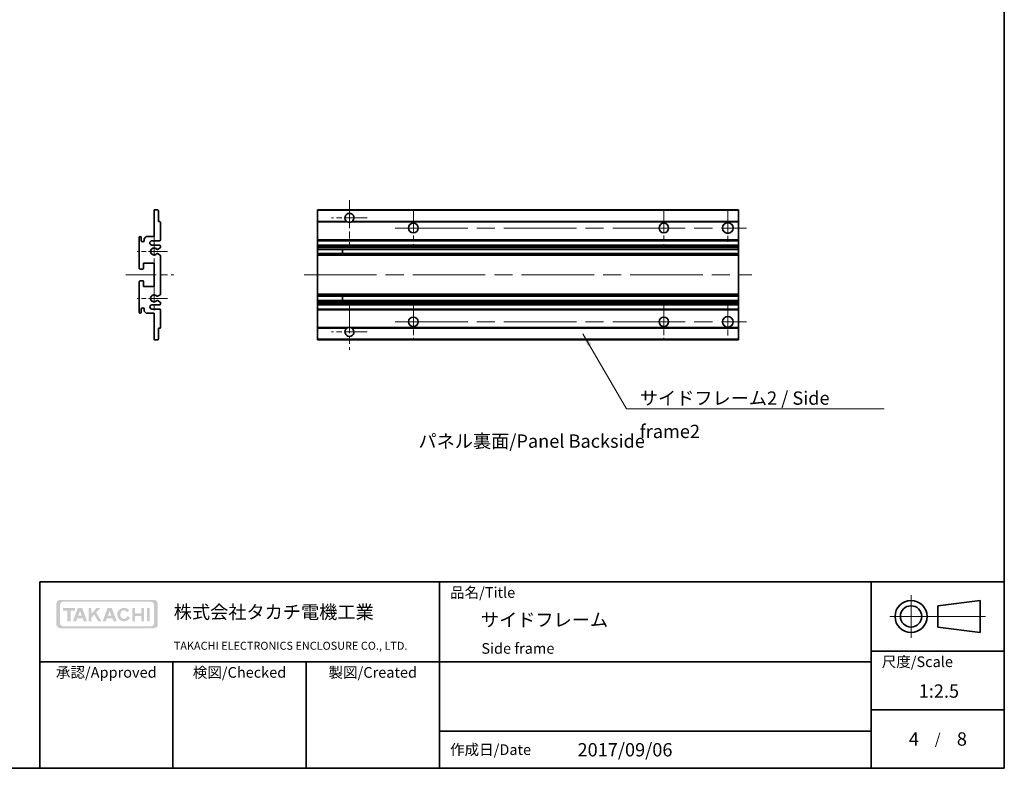
# Model space of a CAD drawing. Units: millimetres. Extents: x 0 to 8868, y 0 to 1686.
# Drawn here: x 4847 to 5308, y 0 to 351 of the extents above; entities that cross this region are included whole.
import ezdxf
from ezdxf.enums import TextEntityAlignment as Align

# ---------------------------------------------------------------- set-up
doc = ezdxf.new("R2010")
doc.units = ezdxf.units.MM
doc.header["$LTSCALE"] = 6
doc.linetypes.add('CHAIN', pattern=[0.35429999999999995, 0.2362, -0.0295, 0.0591, -0.0295])
for name, color, linetype, lineweight in [('Border (ISO)', 7, 'Continuous', 35), ('Center Mark (ISO)', 131, 'Continuous', 18), ('Centerline (ISO)', 131, 'Continuous', 18), ('Hatch (ISO)', 1, 'Continuous', 18), ('Symbol (ISO)', 7, 'Continuous', 18), ('Title (ISO)', 7, 'Continuous', 35), ('Visible (ISO)', 7, 'Continuous', 35), ('Visible Narrow (ISO)', 7, 'Continuous', 25)]:
    doc.layers.add(name, color=color, linetype=linetype, lineweight=lineweight)
doc.styles.add('Note Text (TK)', font='txt')
doc.styles.add('文字スタイル67', font='arial.ttf')
doc.dimstyles.new('Default - Method 1b (TK)$7', dxfattribs={"dimscale": 6, "dimtxt": 2.5, "dimasz": 2.5, "dimexe": 1, "dimexo": 1.499999999999999, "dimgap": 1, "dimtad": 1, "dimtoh": 1, "dimrnd": 1e-08, "dimdsep": 46, "dimtxsty": 'Note Text (TK)', "dimcen": 0.09, "dimdle": 5, "dimclrd": 100, "dimclre": 100, "dimclrt": 7, "dimadec": 1, "dimazin": 1, "dimtfac": 1, "dimtmove": 0, "dimatfit": 3, "dimfxl": 1, "dimtolj": 1, "dimlwd": -1, "dimlwe": -1, "dimarcsym": 0})

# ---------------------------------------------------------------- blocks, each defined once
blk = doc.blocks.new('図面枠 tk図枠')
at = {"layer": 'Border (ISO)'}
for p in [(405.4999999999997, 289), (14.50000000000001, 8.000000000000009)]:
    blk.add_line(p, (405.4999999999997, 8.000000000000009), dxfattribs=at)
blk = doc.blocks.new('表題欄 tk表題欄')
at = {"layer": 'Hatch (ISO)'}
h = blk.add_hatch(color=256, dxfattribs=at)
edge = h.paths.add_edge_path(flags=0)
edge.add_arc((95.57537688673351, 236.2990653650367), 0.5958259999999997, 269.9999999999897, 360)
edge.add_line((96.17120288673351, 236.2990653650368), (96.1712028867335, 239.7107813650365))
edge.add_arc((95.5753768867335, 239.7107813650366), 0.5958259999999997, 0, 90.0000000000068)
edge.add_line((95.57537688673342, 240.3066073650366), (79.13710888673356, 240.3066073650366))
edge.add_arc((79.13710888673353, 239.7107813650366), 0.5958259999999997, 89.99999999999744, 180)
edge.add_line((78.54128288673351, 239.7107813650365), (78.54128288673331, 236.2990653650368))
edge.add_arc((79.13710888673332, 236.2990653650365), 0.5958259999999997, 180, 270.0000000000231)
edge.add_line((79.13710888673356, 235.7032393650365), (95.57537688673342, 235.7032393650367))
edge = h.paths.add_edge_path()
edge.add_line((77.83935088673356, 239.9556413650365), (77.83935088673356, 236.0542053650368))
edge.add_arc((78.54128288673346, 236.0542053650367), 0.7019319999998936, 180, 270.0000000000087)
edge.add_line((78.54128288673355, 235.3522733650368), (96.17120288673351, 235.3522733650368))
edge.add_arc((96.17120288673351, 236.0542053650367), 0.7019319999998921, 270, 360)
edge.add_line((96.8731348867334, 236.0542053650368), (96.87313488673352, 239.9556413650365))
edge.add_arc((96.1712028867336, 239.9556413650367), 0.7019319999998921, 0, 90.00000000000873)
edge.add_line((96.1712028867335, 240.6575733650367), (78.54128288673355, 240.6575733650366))
edge.add_arc((78.54128288673355, 239.9556413650365), 0.7019319999999984, 90, 180)
for points in [[(79.07181288673355, 239.1476033650369), (79.07181288673355, 238.6578833650367), (79.92066088673353, 238.6578833650367), (79.92066088673353, 236.6581933650368), (80.50832488673353, 236.6581933650368), (80.50832488673353, 238.6578833650367), (81.35717288673355, 238.6578833650367), (81.35717288673355, 239.1476033650369)], [(85.68407849525303, 236.6581933650368), (84.9434673993943, 237.8918698287545), (84.41792288673358, 237.3246628822781), (84.41792288673358, 236.6581933650368), (83.89555488673355, 236.6581933650368), (83.89555488673355, 239.1476033650369), (84.41792288673358, 239.1476033650369), (84.41792288673358, 238.0993979968839), (85.38913556809511, 239.1476033650369), (86.1069649084727, 239.1476033650369), (85.31925422435492, 238.2974470774499), (86.30334488673353, 236.6581933650368)], [(92.0914293961446, 239.1476033650369), (92.0914293961446, 236.6581933650368), (92.60971639614463, 236.6581933650368), (92.60971639614463, 237.6580383650368), (93.76872039614459, 237.6580383650368), (93.76872039614459, 236.6581933650368), (94.28700739614462, 236.6581933650368), (94.28700739614462, 239.1476033650369), (93.76872039614459, 239.1476033650369), (93.76872039614459, 238.1477583650367), (92.60971639614463, 238.1477583650367), (92.60971639614463, 239.1476033650369)], [(94.8420233961447, 239.1476033650369), (94.8420233961447, 236.6581933650368), (95.3643913961447, 236.6581933650368), (95.3643913961447, 239.1476033650369)]]:
    blk.add_hatch(color=256, dxfattribs=at).paths.add_polyline_path(points)
h = blk.add_hatch(color=256, dxfattribs=at)
h.paths.add_polyline_path([(82.59020695886475, 237.7110913650368), (81.95242681460245, 237.7110913650368), (82.27131688673356, 238.5794973650367)], flags=0)
h.paths.add_polyline_path([(82.77903014574996, 237.1968853650368), (81.76360362771717, 237.1968853650368), (81.56578886050404, 236.6581933650368), (80.94907288673355, 236.6581933650368), (81.86321688673355, 239.1476033650369), (82.67941688673353, 239.1476033650369), (83.59356088673351, 236.6581933650368), (82.97684491296302, 236.6581933650368)])
h = blk.add_hatch(color=256, dxfattribs=at)
h.paths.add_polyline_path([(87.52707281460243, 237.7110913650368), (88.16485295886469, 237.7110913650368), (87.84596288673359, 238.5794973650367)], flags=0)
h.paths.add_polyline_path([(87.14043486050403, 236.6581933650368), (87.3382496277172, 237.1968853650368), (88.35367614574989, 237.1968853650368), (88.551490912963, 236.6581933650368), (89.16820688673344, 236.6581933650368), (88.25406288673351, 239.1476033650369), (87.43786288673356, 239.1476033650369), (86.52371888673358, 236.6581933650368)])
h = blk.add_hatch(color=256, dxfattribs=at)
edge = h.paths.add_edge_path()
edge.add_arc((90.52309888673331, 237.9028983650369), 1.273272000000011, 38.55054079078439, 336.5820184016556)
edge.add_line((91.69149139614443, 237.3968543650369), (91.17255542714857, 237.6216113977801))
edge.add_ellipse((90.52309888673351, 237.9028983650369), major_axis=(0, -0.7998759999999119), ratio=0.8673469387756529, start_angle=128.5505407907963, end_angle=426.582018401653, ccw=False)
edge.add_line((91.09381514418376, 238.3576891122095), (91.51887237036831, 238.6964075050431))
at = {"layer": 'Title (ISO)'}
for p, q in [((74.70882392282105, 244.052739026017), (255.7088239228211, 244.052739026017)), ((74.70882392282105, 209.052739026017), (74.70882392282105, 244.052739026017)), ((149.7088239228211, 244.052739026017), (149.7088239228211, 209.052739026017)), ((230.7088239228211, 244.052739026017), (230.7088239228211, 209.052739026017)), ((255.7088239228211, 244.052739026017), (255.7088239228211, 209.052739026017)), ((243.2088239228211, 239.552739026017), (251.2088239228211, 240.5527390260171)), ((251.2088239228211, 234.552739026017), (251.2088239228211, 240.5527390260171)), ((243.2088239228211, 239.552739026017), (243.2088239228211, 235.552739026017)), ((243.2088239228211, 235.552739026017), (251.2088239228211, 234.552739026017)), ((230.7088239228211, 231.052739026017), (255.7088239228211, 231.052739026017)), ((74.70882392282105, 229.052739026017), (230.7088239228211, 229.052739026017)), ((99.70882392282108, 229.052739026017), (99.70882392282108, 209.052739026017)), ((124.708823922821, 229.052739026017), (124.708823922821, 209.052739026017)), ((230.7088239228211, 220.052739026017), (255.7088239228211, 220.052739026017)), ((149.7088239228211, 216.052739026017), (230.7088239228211, 216.052739026017)), ((255.7088239228211, 209.052739026017), (74.70882392282105, 209.052739026017))]:
    blk.add_line(p, q, dxfattribs=at)
at = {"layer": 'Title (ISO)', "color": 4, "linetype": 'CHAIN', "lineweight": 18, "ltscale": 8.889559745788574}
blk.add_line((238.2088239228211, 241.552739026017), (238.2088239228211, 233.552739026017), dxfattribs=at)
at = {"layer": 'Title (ISO)', "color": 4, "linetype": 'CHAIN', "lineweight": 18, "ltscale": 20.00163269042969}
blk.add_line((252.2088239228211, 237.552739026017), (234.2088239228211, 237.552739026017), dxfattribs=at)
at = {"layer": 'Title (ISO)'}
for radius in [3, 2]:
    blk.add_circle((238.2088239228211, 237.552739026017), radius, dxfattribs=at)
at = {"layer": 'Title (ISO)', "color": 1, "char_height": 2.000000029802321, "line_spacing_factor": 1.5, "style": 'Note Text (TK)'}
for s, insert, attachment_point in [('\\fＭＳ Ｐゴシック|b0|i0;\\H2.0000;品名/Title', (151.708823922821, 242.052739026017), 4), ('\\fＭＳ Ｐゴシック|b0|i0;\\H2.0000;尺度/Scale', (232.7088239228211, 229.052739026017), 4), ('\\fＭＳ Ｐゴシック|b0|i0;\\H2.0000;承認/Approved', (87.20882392282108, 227.052739026017), 5), ('\\fＭＳ Ｐゴシック|b0|i0;\\H2.0000;検図/Checked', (112.208823922821, 227.052739026017), 5), ('\\fＭＳ Ｐゴシック|b0|i0;\\H2.0000;製図/Created', (137.2088239228211, 227.052739026017), 5), ('\\fＭＳ Ｐゴシック|b0|i0;\\H2.0000;作成日/Date', (151.708823922821, 212.552739026017), 4)]:
    blk.add_mtext(s, dxfattribs=dict(at, insert=insert, attachment_point=attachment_point))
at = {"layer": 'Title (ISO)', "color": 7, "line_spacing_factor": 1.5, "style": 'Note Text (TK)'}
for s, insert, char_height, attachment_point in [('株式会社タカチ電機工業', (99.87313488673342, 238.052739026017), 2.5, 4), ('\\fArial|b0|i0;\\H1.4986;TAKACHI ELECTRONICS ENCLOSURE CO., LTD.', (99.87313488673342, 232.052739026017), 1.49859994649887, 4), ('\\fＭＳ Ｐゴシック|b0|i0;\\H2.0000;/', (243.2088239228211, 214.552739026017), 2.000000029802321, 5)]:
    blk.add_mtext(s, dxfattribs=dict(at, insert=insert, char_height=char_height, attachment_point=attachment_point))
at = {"layer": 'Title (ISO)', "color": 7}
for tag, p, height, style in [('<品名>_001', (157.5667784682756, 235.6393867532897), 2.5, 'Note Text (TK)'), ('<Title>_001', (157.4932713957346, 230.5520568828656), 2.000000029802321, '文字スタイル67'), ('<総ページ数>_001', (246.7997330137302, 213.302739026017), 2.5, 'Note Text (TK)'), ('<ページ_No.>_001', (237.9488807410029, 213.302739026017), 2.5, 'Note Text (TK)'), ('作成日_001', (175.6250171046392, 211.2814322078352), 2.5, 'Note Text (TK)')]:
    blk.add_attdef(tag, p, '', height=height, dxfattribs=dict(at, style=style))
at = {"layer": 'Title (ISO)', "color": 7, "style": 'Note Text (TK)'}
for tag, p in [('<尺度>', (243.2088239228211, 223.5527390260171)), ('<承認>', (87.20882392282108, 217.052739026017))]:
    blk.add_attdef(tag, text='', height=2.5, dxfattribs=at).set_placement(p, align=Align.MIDDLE_CENTER)

msp = doc.modelspace()

# ---------------------------------------------------------------- linework, layer by layer
at = {"layer": 'Center Mark (ISO)', "linetype": 'CHAIN', "ltscale": 9.267370223999023}
for p, q in [((5001.293154612913, 266.6025798669791), (5001.293154612913, 245.7525798669791)), ((5001.293154612913, 217.2525798616312), (5001.293154612913, 196.4025798616312))]:
    msp.add_line(p, q, dxfattribs=at)
at = {"layer": 'Center Mark (ISO)', "linetype": 'CHAIN', "ltscale": 7.556110382080077}
for p, q in [((5031.293154612913, 262.0025798669792), (5031.293154612913, 245.0025798669791)), ((5148.793154612913, 262.0025798669792), (5148.793154612913, 245.0025798669791)), ((5031.293154612913, 218.0025798616312), (5031.293154612913, 201.0025798616312)), ((5148.793154612913, 218.0025798616312), (5148.793154612913, 201.0025798616312))]:
    msp.add_line(p, q, dxfattribs=at)
at = {"layer": 'Center Mark (ISO)', "linetype": 'CHAIN', "ltscale": 7.778351783752441}
for p, q in [((5178.793154612913, 262.2525798669792), (5178.793154612913, 244.7525798669791)), ((5178.793154612913, 218.2525798616312), (5178.793154612913, 200.7525798616312))]:
    msp.add_line(p, q, dxfattribs=at)
at = {"layer": 'Center Mark (ISO)', "linetype": 'CHAIN', "ltscale": 7.422765731811522}
for p, q in [((5009.643154612913, 258.2525798669792), (4992.943154612913, 258.2525798669792)), ((5009.643154612913, 204.7525798616312), (4992.943154612913, 204.7525798616312))]:
    msp.add_line(p, q, dxfattribs=at)
at = {"layer": 'Center Mark (ISO)', "linetype": 'CHAIN', "ltscale": 6.996950626373291}
for p, q in [((4909.669869022312, 250.3735798595319), (4909.669869022312, 234.6315798595319)), ((4909.669869050048, 228.37357985952), (4909.669869050048, 212.63157985952))]:
    msp.add_line(p, q, dxfattribs=at)
at = {"layer": 'Center Mark (ISO)', "linetype": 'CHAIN', "ltscale": 6.276443958282469}
for p, q in [((4915.919869022312, 242.5025798595319), (4901.798869022312, 242.5025798595319)), ((4915.91986905005, 220.5025798595201), (4901.79886905005, 220.5025798595201))]:
    msp.add_line(p, q, dxfattribs=at)
at = {"layer": 'Centerline (ISO)', "linetype": 'CHAIN', "ltscale": 23.99096870422363}
for p, q in [((5022.793154612912, 253.5025798669791), (5187.543154612913, 253.5025798669791)), ((4980.043154612913, 231.5025798633027), (5190.043154612913, 231.5025798633027)), ((5022.793154612912, 209.5025798616312), (5187.543154612913, 209.5025798616312))]:
    msp.add_line(p, q, dxfattribs=at)
at = {"layer": 'Centerline (ISO)', "linetype": 'CHAIN', "ltscale": 10.00076675415039}
msp.add_line((4896.419869062096, 231.5025798427861), (4918.919869036052, 231.5025798711936), dxfattribs=at)
at = {"layer": 'Visible (ISO)'}
for p, q in [((4909.669869075784, 262.0025798616449), (4911.369869075191, 262.0025798669792)), ((4909.669869075958, 261.7025798616636), (4909.669869075784, 262.0025798616449)), ((4909.669869075958, 249.5025798615246), (4909.669869075958, 261.7025798616636)), ((4911.669869076133, 261.7025798679204), (4911.669869092449, 256.5025798620979)), ((4986.293154612913, 261.7025798679204), (4986.293154612913, 262.0025798669792)), ((5183.793154612914, 262.0025798669792), (4986.293154612913, 262.0025798669792)), ((4986.293154612913, 261.7025798679204), (4986.293154612913, 256.5025798620979)), ((5183.793154612914, 262.0025798669792), (5183.793154612914, 261.7025798679204)), ((5183.793154612914, 256.5025798620979), (5183.793154612914, 261.7025798679204)), ((4911.669869092449, 256.5025798620979), (4912.369869004393, 256.5025798629932)), ((4912.669869004778, 256.2025798633769), (4912.669869015277, 248.0025798633616)), ((4986.293154612913, 256.2025798633769), (4986.293154612913, 256.5025798629932)), ((5000.132335942296, 256.5025798629932), (4986.293154612913, 256.5025798629932)), ((4986.293154612913, 256.2025798633769), (4986.293154612913, 248.0025798633616)), ((5183.793154612914, 256.5025798629932), (5002.453973283529, 256.5025798629932)), ((5183.793154612914, 256.5025798629932), (5183.793154612914, 256.2025798633769)), ((5183.793154612914, 248.0025798633616), (5183.793154612914, 256.2025798633769)), ((4905.019869005187, 248.5025798469485), (4906.019869002047, 249.5025798500716)), ((4906.019869002047, 249.5025798500716), (4909.669869075958, 249.5025798615246)), ((4902.669869048324, 234.7525798395659), (4902.669869003616, 249.0025798395677)), ((4903.669869003618, 249.0025798427054), (4903.669869008009, 247.6025798427112)), ((4905.019869008008, 247.6025798469471), (4905.019869005187, 248.5025798469485)), ((4912.169869015915, 247.5025798627221), (4908.669869015914, 247.5025798582525)), ((4908.669869018473, 245.5025798582526), (4912.169869018472, 245.502579862729)), ((4912.669869019111, 245.0025798633759), (4912.669869019765, 244.4924063159851)), ((4986.293154612913, 247.5025798627221), (4986.293154612913, 248.0025798633616)), ((4986.293154612911, 247.5025798582525), (4986.293154612911, 245.5025798582526)), ((5183.793154612914, 247.5025798627221), (4986.293154612913, 247.5025798627221)), ((4986.293154612913, 245.0025798633759), (4986.293154612913, 245.502579862729)), ((5183.793154612914, 245.502579862729), (4986.293154612913, 245.502579862729)), ((4986.293154612913, 245.0025798633759), (4986.293154612913, 244.4924063159851)), ((5183.793154612914, 248.0025798633616), (5183.793154612914, 247.5025798627221)), ((5183.793154612911, 245.5025798582526), (5183.793154612911, 247.5025798582525)), ((5183.793154612914, 245.502579862729), (5183.793154612914, 245.0025798633759)), ((5183.793154612914, 244.4924063159851), (5183.793154612914, 245.0025798633759)), ((4911.243420708741, 241.5093283970191), (4912.516750081952, 240.794344742904)), ((4912.519869019978, 244.2325986946987), (4911.246636255309, 243.4974974130895)), ((4912.669869024503, 240.532761190553), (4912.669869047602, 222.4723985360523)), ((4986.293154612913, 244.2325986946987), (4986.293154612913, 244.4924063159851)), ((4986.293154612913, 244.2325986946987), (4986.293154612913, 243.4974974130895)), ((4986.293154612913, 243.4573050340693), (4986.293154612913, 243.4974974130895)), ((5183.793154612914, 243.4573050340693), (4986.293154612913, 243.4573050340693)), ((4986.293154612911, 241.5477448442901), (4986.293154612911, 243.4573050340693)), ((4986.293154612913, 241.5093283970191), (4986.293154612913, 241.5477448442901)), ((5183.793154612914, 241.5477448442901), (4986.293154612913, 241.5477448442901)), ((4986.293154612913, 241.5093283970191), (4986.293154612913, 240.794344742904)), ((4986.293154612913, 240.532761190553), (4986.293154612913, 240.794344742904)), ((4986.293154612913, 240.532761190553), (4986.293154612913, 222.4723985360523)), ((4998.09315461291, 243.4573050340693), (4998.09315461291, 241.5477448442901)), ((4998.10577268591, 243.4573050340693), (4998.10577268591, 241.5477448442901)), ((5183.793154612914, 244.4924063159851), (5183.793154612914, 244.2325986946987)), ((5183.793154612914, 243.4974974130895), (5183.793154612914, 244.2325986946987)), ((5183.793154612914, 243.4974974130895), (5183.793154612914, 243.4573050340693)), ((5183.793154612911, 241.5477448442901), (5183.793154612911, 243.4573050340693)), ((5183.793154612914, 241.5477448442901), (5183.793154612914, 241.5093283970191)), ((5183.793154612914, 240.794344742904), (5183.793154612914, 241.5093283970191)), ((5183.793154612914, 240.794344742904), (5183.793154612914, 240.532761190553)), ((5183.793154612914, 222.4723985360523), (5183.793154612914, 240.532761190553)), ((4904.669869041267, 237.0025798458476), (4904.669869048952, 234.5525798458441)), ((4909.669869041268, 237.0025798615358), (4904.669869041267, 237.0025798458476)), ((4909.669869075784, 226.0025798615301), (4909.669869041268, 237.0025798615358)), ((4904.369869049894, 234.2525798449028), (4903.169869049893, 234.2525798411376)), ((4902.669869075342, 214.0025798617888), (4902.669869075864, 228.2525798617883)), ((4903.169869075885, 228.752579861772), (4904.369869075885, 228.7525798617265)), ((4904.669869075876, 228.4525798617154), (4904.669869075784, 226.0025798617165)), ((4904.669869075784, 226.0025798617165), (4909.669869075784, 226.0025798615301)), ((4912.516750105377, 222.2108149833184), (4911.243420733967, 221.495831325991)), ((4986.293154612913, 222.2108149833184), (4986.293154612913, 222.4723985360523)), ((4986.293154612913, 222.2108149833184), (4986.293154612913, 221.495831325991)), ((5183.793154612914, 222.4723985360523), (5183.793154612914, 222.2108149833184)), ((5183.793154612914, 221.495831325991), (5183.793154612914, 222.2108149833184)), ((4912.169869054293, 217.5025798626251), (4908.669869054294, 217.5025798582771)), ((4911.246636285551, 219.5076623099349), (4912.519869052079, 218.7725610315479)), ((4912.66986905304, 218.5127534106253), (4912.669869053673, 218.0025798632458)), ((4986.293154612913, 221.4574148783551), (4986.293154612913, 221.4958313259909)), ((4986.293154612911, 219.5478546885769), (4986.293154612911, 221.4574148783551)), ((5183.793154612914, 221.4574148783551), (4986.293154612913, 221.4574148783551)), ((4986.293154612913, 219.5076623099349), (4986.293154612913, 219.5478546885769)), ((5183.793154612914, 219.5478546885769), (4986.293154612913, 219.5478546885769)), ((4986.293154612913, 219.5076623099349), (4986.293154612913, 218.7725610315479)), ((4986.293154612914, 218.5127534106253), (4986.293154612913, 218.7725610315479)), ((4986.293154612913, 218.5127534106253), (4986.293154612913, 218.0025798632458)), ((4986.293154612913, 217.5025798626251), (4986.293154612913, 218.0025798632458)), ((4986.293154612911, 217.502579858278), (4986.293154612911, 215.5025798582781)), ((5183.793154612914, 217.5025798626251), (4986.293154612913, 217.5025798626251)), ((4998.09315461291, 221.4574148783551), (4998.09315461291, 219.5478546885769)), ((4998.10577268591, 221.4574148783551), (4998.10577268591, 219.5478546885769)), ((5183.793154612914, 221.4958313259909), (5183.793154612914, 221.4574148783551)), ((5183.793154612911, 219.5478546885769), (5183.793154612911, 221.4574148783551)), ((5183.793154612914, 219.5478546885769), (5183.793154612914, 219.5076623099349)), ((5183.793154612914, 218.7725610315479), (5183.793154612914, 219.5076623099349)), ((5183.793154612914, 218.7725610315479), (5183.793154612914, 218.5127534106253)), ((5183.793154612914, 218.0025798632458), (5183.793154612914, 218.5127534106253)), ((5183.793154612914, 218.0025798632458), (5183.793154612914, 217.5025798626251)), ((5183.793154612911, 215.5025798582781), (5183.793154612911, 217.502579858278)), ((4903.669869075395, 215.4025798617534), (4903.669869075342, 214.0025798617524)), ((4905.01986907536, 214.502579861702), (4905.019869075395, 215.4025798617034)), ((4906.019869075323, 213.5025798616665), (4905.01986907536, 214.502579861702)), ((4909.669869075294, 213.5025798615323), (4906.019869075323, 213.5025798616665)), ((4908.66986905678, 215.5025798582781), (4912.169869056778, 215.5025798626249)), ((4909.669869074844, 201.3025798616682), (4909.669869075294, 213.5025798615323)), ((4912.669869057531, 215.0025798632462), (4912.669869067716, 206.8025798632457)), ((4986.293154612913, 215.0025798632462), (4986.293154612913, 215.5025798626249)), ((5183.793154612914, 215.5025798626249), (4986.293154612913, 215.5025798626249)), ((4986.293154612913, 215.0025798632462), (4986.293154612913, 206.8025798632457)), ((5183.793154612914, 215.5025798626249), (5183.793154612914, 215.0025798632462)), ((5183.793154612914, 206.8025798632457), (5183.793154612914, 215.0025798632462)), ((4911.669869067183, 206.5025798620042), (4911.669869073897, 201.3025798620908)), ((4912.369869068087, 206.5025798628734), (4911.669869067183, 206.5025798620042)), ((4986.293154612913, 206.5025798628734), (4986.293154612913, 206.8025798632457)), ((4986.293154612913, 206.5025798620042), (4986.293154612913, 201.3025798620908)), ((5000.132335938161, 206.5025798628734), (4986.293154612913, 206.5025798628734)), ((5183.793154612914, 206.5025798628734), (5002.453973287664, 206.5025798628734)), ((5183.793154612914, 206.8025798632457), (5183.793154612914, 206.5025798628734)), ((5183.793154612914, 201.3025798620908), (5183.793154612914, 206.5025798620042)), ((4909.669869075784, 201.0025798562971), (4909.669869074844, 201.3025798616682)), ((4911.369869074837, 201.0025798616312), (4909.669869075784, 201.0025798562971)), ((4986.293154612913, 201.0025798616312), (4986.293154612913, 201.3025798620908)), ((5183.793154612914, 201.0025798616312), (4986.293154612913, 201.0025798616312)), ((5183.793154612914, 201.3025798620908), (5183.793154612914, 201.0025798616312))]:
    msp.add_line(p, q, dxfattribs=at)
for centre, radius in [((5031.293154612913, 253.5025798669791), 2.25), ((5148.793154612913, 253.5025798669791), 2.25), ((5178.793154612913, 253.5025798669791), 2.5), ((5031.293154612913, 209.5025798616312), 2.25), ((5148.793154612913, 209.5025798616312), 2.25), ((5178.793154612913, 209.5025798616312), 2.5)]:
    msp.add_circle(centre, radius, dxfattribs=at)
for centre, radius, start, end in [((4911.369869076133, 261.7025798669792), 0.3000000000000114, 0, 90.0000001797802), ((5001.293154612913, 258.2525798669792), 2.099999999999995, 303.5573095210011, 236.4426904789989), ((4912.36986900478, 256.2025798629932), 0.3000000000000114, 0, 90.00000007347538), ((5001.293154612913, 258.2525798669792), 2.100000000000004, 257.4720950132402, 282.5279049867598), ((4903.169869003615, 249.0025798411292), 0.4999999999999727, 0, 180), ((4904.34486900776, 247.68226734483), 0.6796875000000561, 186.7329215067106, 353.267078852841), ((4908.669869017194, 246.5025798582526), 0.999999999999943, 90.00000007337117, 270.0000000733711), ((4912.169869015277, 248.0025798627221), 0.4999999999999722, 270.0000000730064, 0), ((4912.169869019112, 245.0025798627291), 0.4999999999999717, 0, 90.00000007326695), ((4909.669869022312, 242.5025798595319), 1.620999999999999, 37.72838899020508, 322.2671999035592), ((4909.669869022309, 242.5025798595319), 1.599999999999965, 41.32898767154506, 318.6666012195065), ((4911.096539651618, 241.2477448442901), 0.3000000000000109, 60.68547432648625, 118.8302705357161), ((4911.096636255039, 243.7573050340693), 0.3000000000000123, 241.1653183580571, 300.0000000594434), ((4912.369869024503, 240.5327611903575), 0.3000000000000127, 0, 60.68547425524727), ((4912.369869019763, 244.4924063157105), 0.3000000000000119, 300.000000047181, 0), ((4903.169869048324, 234.7525798411376), 0.4999999999999717, 180, 270.0000001798844), ((4904.369869048952, 234.5525798449028), 0.3000000000000114, 270.0000001797802, 0), ((4903.169869075866, 228.2525798617721), 0.4999999999999727, 89.99999999781136, 180), ((4904.369869075874, 228.4525798617245), 0.3000000000000091, 0, 89.99999999781136), ((4909.669869050048, 220.5025798595201), 1.620999999999999, 37.73280024075475, 322.2716111541331), ((4909.669869050046, 220.5025798595201), 1.599999999999965, 41.33339892486658, 318.6710124725603), ((4912.369869047602, 222.4723985356822), 0.3000000000000042, 299.3145258159954, 0), ((4908.669869055536, 216.502579858278), 0.999999999999943, 90.00000007118255, 270.0000000711826), ((4911.096539676194, 221.7574148783552), 0.3000000000000319, 241.1697296086368, 299.3145258158671), ((4911.096636285937, 219.2478546885769), 0.2999999999999935, 60.00000008507925, 118.8346817862611), ((4912.169869053673, 218.0025798626251), 0.4999999999999711, 270.0000000711826, 0), ((4912.369869053039, 218.512753409859), 0.3000000000000007, 0, 60.00000021144249), ((4903.169869075343, 214.0025798617706), 0.4999999999999717, 180, 0), ((4904.344869075391, 215.3228923617275), 0.6796875000000561, 6.73292132480941, 173.2670786709386), ((4912.169869057532, 215.0025798626249), 0.4999999999999717, 0, 90.00000008629452), ((4912.369869067716, 206.8025798628734), 0.3000000000000141, 270.0000000711304, 0), ((5001.293154612913, 204.7525798616312), 2.099999999999996, 123.5573097435002, 56.44269025650038), ((5001.293154612913, 204.7525798616313), 2.09999999999996, 77.47209476320315, 102.5279052367968), ((4911.369869074843, 201.3025798616312), 0.3000000000000005, 269.9999999989056, 0)]:
    msp.add_arc(centre, radius, start, end, dxfattribs=at)
for points, knots in [([(5000.837632950168, 256.2025798633769), (5000.728659590423, 256.2267943638346), (5000.623102481614, 256.2597278394116), (5000.450411676482, 256.3272939690818), (5000.361112486046, 256.3691772121379), (5000.263041566759, 256.422260809025), (5000.22891107482, 256.4419909163191), (5000.184321023791, 256.4690385595891), (5000.165549588555, 256.4809288690804), (5000.139516695377, 256.4977693749356), (5000.132335942296, 256.5025798629932), (5000.132335942296, 256.5025798629932)], [-0.0853709186760975, -0.0853709186760975, -0.0853709186760975, -0.0853709186760975, -0.0545116259858713, -0.0545116259858713, -0.0293355352933504, -0.0293355352933504, -0.0179856968462069, -0.0179856968462069, -0.0089928484231034, -0.0089928484231034, 0, 0, 0, 0]), ([(5002.453973283529, 256.5025798629932), (5002.453973283529, 256.5025798629932), (5002.44679253045, 256.4977693749356), (5002.420759637272, 256.4809288690804), (5002.401988202034, 256.4690385595891), (5002.357398151006, 256.4419909163191), (5002.323267659067, 256.422260809025), (5002.225196739781, 256.3691772121379), (5002.135897549345, 256.3272939690818), (5001.963206744214, 256.2597278394116), (5001.857649635404, 256.2267943638346), (5001.748676275659, 256.2025798633769)], [-0.2570614372807465, -0.2570614372807465, -0.2570614372807465, -0.2570614372807465, -0.248068588857643, -0.248068588857643, -0.2390757404345396, -0.2390757404345396, -0.2277259019873961, -0.2277259019873961, -0.2025498112948751, -0.2025498112948751, -0.171690518604649, -0.171690518604649, -0.171690518604649, -0.171690518604649]), ([(4910.951874678321, 241.5105604555126), (4910.951692919315, 241.5104604075676), (4910.951511241839, 241.5103601588061), (4910.921120989545, 241.493549803671), (4910.893318563364, 241.4709378845991), (4910.871275868038, 241.445876688802)], [0.1421941886257869, 0.1421941886257869, 0.1421941886257869, 0.1421941886257869, 0.1422543787918179, 0.1422543787918179, 0.1522671184606205, 0.1522671184606205, 0.1522671184606205, 0.1522671184606205]), ([(4910.871357218288, 243.5591905328266), (4910.893397984128, 243.5341276400734), (4910.921198669374, 243.5115135806062), (4910.951587627376, 243.4947008858263), (4910.951769297134, 243.4946006230781), (4910.951951048437, 243.49450056114)], [0.1522671184606205, 0.1522671184606205, 0.1522671184606205, 0.1522671184606205, 0.1622798581294231, 0.1622798581294231, 0.1623400482954537, 0.1623400482954537, 0.1623400482954537, 0.1623400482954537]), ([(4910.871275893116, 221.5592830332759), (4910.893318588502, 221.5342218375343), (4910.921121014741, 221.5116099185324), (4910.951511267078, 221.4947995634738), (4910.951692944554, 221.4946993147128), (4910.95187470356, 221.4945992667682)], [0.1522671184606214, 0.1522671184606214, 0.1522671184606214, 0.1522671184606214, 0.1622798581294239, 0.1622798581294239, 0.1623400482954546, 0.1623400482954546, 0.1623400482954546, 0.1623400482954546]), ([(4910.951951078673, 219.5106591611417), (4910.951769327371, 219.5105590992032), (4910.951587657613, 219.5104588364545), (4910.921198699653, 219.493646141598), (4910.893398014465, 219.4710320820607), (4910.871357248687, 219.4459691892521)], [0.1421941886257881, 0.1421941886257881, 0.1421941886257881, 0.1421941886257881, 0.1422543787918187, 0.1422543787918187, 0.1522671184606213, 0.1522671184606213, 0.1522671184606213, 0.1522671184606213]), ([(5000.132335938161, 206.5025798628734), (5000.132335938161, 206.5025798628734), (5000.139516691255, 206.5073903509659), (5000.165549584494, 206.5242308569467), (5000.184321019777, 206.5361211665283), (5000.228911070919, 206.5631688099994), (5000.263041562935, 206.5828989174355), (5000.36111248244, 206.6359825146984), (5000.450411673075, 206.6778657580485), (5000.62310247674, 206.7454318874731), (5000.728659583494, 206.7783653627371), (5000.837632941222, 206.8025798632457)], [-0.2570614382826102, -0.2570614382826102, -0.2570614382826102, -0.2570614382826102, -0.2480685898266731, -0.2480685898266731, -0.2390757413707361, -0.2390757413707361, -0.227725902888887, -0.227725902888887, -0.2025498121255945, -0.2025498121255945, -0.1716905199565882, -0.1716905199565882, -0.1716905199565882, -0.1716905199565882]), ([(5001.748676284605, 206.8025798632457), (5001.857649642332, 206.7783653627371), (5001.963206749087, 206.7454318874731), (5002.135897552751, 206.6778657580485), (5002.225196743387, 206.6359825146984), (5002.323267662891, 206.5828989174355), (5002.357398154908, 206.5631688099994), (5002.401988206049, 206.5361211665283), (5002.420759641331, 206.5242308569467), (5002.446792534573, 206.5073903509659), (5002.453973287664, 206.5025798628734), (5002.453973287664, 206.5025798628734)], [-0.085370918326022, -0.085370918326022, -0.085370918326022, -0.085370918326022, -0.0545116261570157, -0.0545116261570157, -0.0293355353937232, -0.0293355353937232, -0.0179856969118741, -0.0179856969118741, -0.0089928484559371, -0.0089928484559371, 0, 0, 0, 0])]:
    msp.add_open_spline(points, degree=3, knots=knots, dxfattribs=at)
at = {"layer": 'Visible Narrow (ISO)'}
for p, q in [((5183.793154612914, 261.7025798679204), (4986.293154612913, 261.7025798679204)), ((5000.837632950168, 256.2025798633769), (4986.293154612913, 256.2025798633769)), ((5183.793154612914, 256.2025798633769), (5001.748676275659, 256.2025798633769)), ((5183.793154612914, 248.0025798633616), (4986.293154612913, 248.0025798633616)), ((5183.793154612914, 245.0025798633759), (4986.293154612913, 245.0025798633759)), ((5183.793154612914, 244.4924063159851), (4986.293154612913, 244.4924063159851)), ((5183.793154612914, 244.2325986946987), (4986.293154612913, 244.2325986946987)), ((5183.793154612914, 243.4974974130895), (4986.293154612913, 243.4974974130895)), ((5183.793154612914, 241.5093283970191), (4986.293154612913, 241.5093283970191)), ((5183.793154612914, 240.794344742904), (4986.293154612913, 240.794344742904)), ((5183.793154612914, 240.532761190553), (4986.293154612913, 240.532761190553)), ((5183.793154612914, 222.4723985360523), (4986.293154612913, 222.4723985360523)), ((5183.793154612914, 222.2108149833184), (4986.293154612913, 222.2108149833184)), ((5183.793154612914, 221.495831325991), (4986.293154612913, 221.495831325991)), ((5183.793154612914, 219.5076623099349), (4986.293154612913, 219.5076623099349)), ((5183.793154612914, 218.7725610315479), (4986.293154612913, 218.7725610315479)), ((5183.793154612914, 218.5127534106253), (4986.293154612913, 218.5127534106253)), ((5183.793154612914, 218.0025798632458), (4986.293154612913, 218.0025798632458)), ((5183.793154612914, 215.0025798632462), (4986.293154612913, 215.0025798632462)), ((5000.837632941222, 206.8025798632457), (4986.293154612913, 206.8025798632457)), ((5183.793154612914, 206.8025798632457), (5001.748676284605, 206.8025798632457)), ((5183.793154612914, 201.3025798620908), (4986.293154612913, 201.3025798620908))]:
    msp.add_line(p, q, dxfattribs=at)

# ---------------------------------------------------------------- block references
at = {"xscale": 2.5, "yscale": 2.5, "zscale": 2.5}
msp.add_blockref('図面枠 tk図枠', (4294.749999999999, -19.99999999999979), dxfattribs=at)
ref = msp.add_blockref('表題欄 tk表題欄', (4669.227940192945, -522.6318475650423), dxfattribs=dict(xscale=2.5, yscale=2.5, zscale=2.5))
ref.add_attrib('<品名>_001', 'サイドフレーム', (5062.967329545455, 66.55539772727298), dxfattribs={"layer": 'Title (ISO)', "color": 7, "height": 6.25, "style": 'Note Text (TK)'})
ref.add_attrib('<尺度>_001', '1:2.5', (5268.336647727273, 33.1250000000003), dxfattribs={"layer": 'Title (ISO)', "color": 7, "height": 6.25, "style": 'Note Text (TK)'})
ref.add_attrib('作成日_001', '2017/09/06', (5108.290482954545, 5.571732954545717), dxfattribs={"layer": 'Title (ISO)', "color": 7, "height": 6.25, "style": 'Note Text (TK)'})
ref.add_attrib('<Title>_001', 'Side frame', (5063.186221004873, 53.74999996274732), dxfattribs={"layer": 'Title (ISO)', "color": 7, "height": 5.000000074505805, "style": '文字スタイル67'})
ref.add_attrib('<ページ_No.>_001', '4', (5263.709517045455, 10.62500000000024), dxfattribs={"layer": 'Title (ISO)', "color": 7, "height": 6.25, "style": 'Note Text (TK)'})
ref.add_attrib('<総ページ数>_001', '8', (5286.227272727272, 10.62500000000024), dxfattribs={"layer": 'Title (ISO)', "color": 7, "height": 6.25, "style": 'Note Text (TK)'})

# ---------------------------------------------------------------- texts
at = {"layer": 'Symbol (ISO)', "color": 7, "insert": (5137.516845775356, 176.8282269422239), "char_height": 6.25, "width": 118.9327478408813, "attachment_point": 1, "line_spacing_factor": 1.5, "style": 'Note Text (TK)'}
msp.add_mtext('{\\fＭＳ Ｐゴシック|b0|i0;サイドフレーム2 / Side frame2}', dxfattribs=at)
at = {"layer": 'Symbol (ISO)', "color": 7, "insert": (5033.66085066312, 153.5213195035867), "char_height": 6.25, "attachment_point": 4, "line_spacing_factor": 1.5, "style": 'Note Text (TK)'}
msp.add_mtext_dynamic_manual_height_columns('{\\fMS PGothic|b0|i0|c128|p50;パネル裏面/Panel Backside}', width=119.5874335686421, gutter_width=1, heights=[0], dxfattribs=at)

# ---------------------------------------------------------------- leaders
at = {"layer": 'Symbol (ISO)', "color": 100, "annotation_type": 0, "has_hookline": 1, "hookline_direction": 0, "text_width": 114.5596590909091}
msp.add_leader([(5110.825411553527, 203.9004962606596), (5131.266845775356, 168.7274825785696), (5137.516845775356, 168.7274825785696)], dimstyle='Default - Method 1b (TK)$7', override={"dimscale": 0, "dimtxt": 6.25, "dimasz": 6.25, "dimgap": 0, "dimtad": 1}, dxfattribs=at)

doc.saveas('drawing.dxf')
